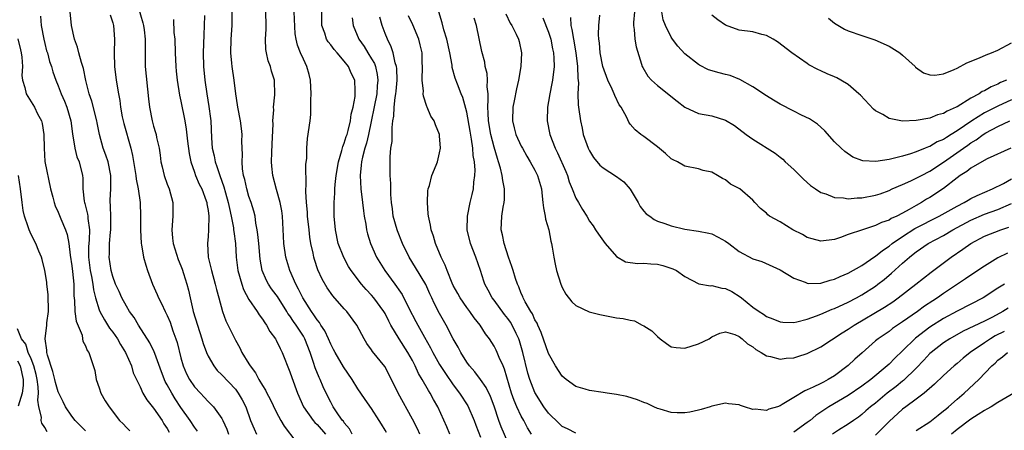
# Model space of a CAD drawing. Units: inches. Extents: x 2580000 to 2583000, y 1524000 to 1527000.
# Drawn here: x 2580569 to 2580714, y 1524832 to 1524892 of the extents above; entities that cross this region are included whole.
import ezdxf

# ---------------------------------------------------------------- set-up
doc = ezdxf.new("R2010")
doc.units = ezdxf.units.IN
doc.header["$MEASUREMENT"] = 0
doc.layers.add('LD25801524_2ft', color=31, linetype='Continuous')

msp = doc.modelspace()

# ---------------------------------------------------------------- linework, layer by layer
at = {"layer": 'LD25801524_2ft'}
for points, elevation in [([(2580586.38, 1524895), (2580587.41, 1524891.41), (2580587.52, 1524891), (2580587.6, 1524890.4), (2580587.77, 1524889), (2580587.74, 1524887.74), (2580587.78, 1524885), (2580588.26, 1524880.26), (2580588.41, 1524879), (2580588.79, 1524877), (2580589, 1524876.23), (2580589.29, 1524875.29), (2580589.36, 1524875), (2580589.44, 1524874.56), (2580589.8, 1524873), (2580589.95, 1524871.95), (2580590.07, 1524871), (2580590.23, 1524870.23), (2580590.53, 1524869), (2580591, 1524867.71), (2580591.29, 1524867), (2580591.82, 1524865), (2580591.82, 1524863), (2580591.66, 1524861), (2580591.79, 1524859.79), (2580591.85, 1524859), (2580592.62, 1524856.62), (2580593, 1524855.73), (2580593.2, 1524855.2), (2580593.4, 1524854.6), (2580593.89, 1524853), (2580594.13, 1524852.13), (2580594.35, 1524851), (2580594.77, 1524849.23), (2580594.83, 1524849), (2580595.45, 1524847), (2580596.1, 1524845), (2580596.29, 1524844.29), (2580596.75, 1524843), (2580597, 1524842.44), (2580597.82, 1524841), (2580598.34, 1524840.34), (2580599, 1524839.7), (2580601, 1524837.57), (2580601.43, 1524837), (2580602.01, 1524836.01), (2580602.52, 1524835), (2580603.25, 1524833), (2580603.74, 1524831.74), (2580604.09, 1524831)], 8310), ([(2580595.43, 1524831.43), (2580595, 1524832), (2580594.37, 1524833), (2580593, 1524834.92), (2580592.16, 1524836.16), (2580591.65, 1524837), (2580591, 1524838.22), (2580590.71, 1524838.71), (2580590.16, 1524840.16), (2580589.17, 1524842.83), (2580589.09, 1524843.09), (2580588.42, 1524844.42), (2580586.79, 1524847), (2580586.12, 1524848.12), (2580585.48, 1524849), (2580585, 1524849.79), (2580584.32, 1524851), (2580583.92, 1524851.92), (2580583.42, 1524853), (2580583, 1524854.16), (2580582.78, 1524855), (2580582.47, 1524857), (2580582.51, 1524857.49), (2580582.52, 1524859), (2580582.65, 1524860.65), (2580582.69, 1524861), (2580582.7, 1524862.7), (2580582.65, 1524864.65), (2580582.61, 1524865), (2580582.62, 1524865.38), (2580582.7, 1524867), (2580582.73, 1524869), (2580582.31, 1524871), (2580581.99, 1524871.99), (2580581.6, 1524873), (2580581.05, 1524875), (2580580.71, 1524876.71), (2580580.67, 1524877), (2580579.91, 1524879.91), (2580579.55, 1524881), (2580579.06, 1524882.94), (2580578.68, 1524884.68), (2580578.4, 1524885.6), (2580578.03, 1524887), (2580577.84, 1524887.84), (2580577.4, 1524889), (2580576.92, 1524891), (2580576.74, 1524893)], 8314), ([(2580618.15, 1524831), (2580617.76, 1524831.76), (2580617, 1524832.66), (2580616.87, 1524832.87), (2580616.75, 1524833), (2580616.16, 1524833.84), (2580615.39, 1524835), (2580615, 1524835.7), (2580614.34, 1524837), (2580613.91, 1524837.91), (2580613.44, 1524839), (2580613.29, 1524839.29), (2580612.72, 1524840.72), (2580612.49, 1524841.51), (2580612, 1524843), (2580611.22, 1524845), (2580611, 1524845.37), (2580609.92, 1524847), (2580609.53, 1524847.53), (2580609, 1524848.36), (2580608.72, 1524848.72), (2580608.56, 1524849), (2580607.18, 1524851.18), (2580607, 1524851.45), (2580606.33, 1524852.33), (2580605.87, 1524853), (2580605.57, 1524853.57), (2580604.96, 1524855), (2580604.67, 1524856.67), (2580604.43, 1524859), (2580604.32, 1524860.32), (2580604.21, 1524861), (2580604.01, 1524861.99), (2580603.9, 1524863), (2580603.72, 1524863.72), (2580603.31, 1524865), (2580603, 1524865.9), (2580602.68, 1524867), (2580602.4, 1524868.4), (2580602.22, 1524869), (2580602.05, 1524869.95), (2580601.98, 1524871), (2580602.06, 1524872.06), (2580601.99, 1524873), (2580601.97, 1524874.03), (2580602.02, 1524875), (2580601.89, 1524875.89), (2580601.78, 1524877), (2580601.37, 1524879), (2580601.34, 1524879.34), (2580601.07, 1524881), (2580600.85, 1524883), (2580600.54, 1524885), (2580600.5, 1524885.5), (2580600.33, 1524887), (2580600.39, 1524889), (2580600.54, 1524891), (2580600.54, 1524893)], 8304), ([(2580623.2, 1524831.2), (2580623, 1524831.56), (2580622.45, 1524832.45), (2580622.14, 1524833), (2580621, 1524834.76), (2580620.06, 1524836.06), (2580619.43, 1524837), (2580619, 1524837.64), (2580618.16, 1524839), (2580616.89, 1524840.89), (2580615.67, 1524843), (2580615.44, 1524843.44), (2580615, 1524844.22), (2580614.67, 1524845), (2580614.14, 1524846.14), (2580613.57, 1524847), (2580613.36, 1524847.36), (2580613, 1524847.78), (2580612.53, 1524848.53), (2580612.17, 1524849), (2580610.89, 1524851), (2580610.29, 1524852.29), (2580609.88, 1524853), (2580608.99, 1524855), (2580608.42, 1524857), (2580608.13, 1524859), (2580608.05, 1524860.05), (2580607.91, 1524863), (2580607.81, 1524863.81), (2580607.6, 1524865), (2580607.06, 1524866.94), (2580606.53, 1524869), (2580606.37, 1524870.37), (2580606.33, 1524871), (2580606.34, 1524872.34), (2580606.43, 1524873.57), (2580606.55, 1524876.55), (2580606.52, 1524877), (2580606.63, 1524878.63), (2580606.6, 1524879), (2580606.81, 1524880.81), (2580606.74, 1524883), (2580606.32, 1524884.32), (2580606.15, 1524885), (2580605.83, 1524885.83), (2580605.56, 1524887), (2580605.49, 1524887.49), (2580605.43, 1524889), (2580605.52, 1524890.48), (2580605.53, 1524891), (2580605.47, 1524893)], 8302), ([(2580628.1, 1524831), (2580627.74, 1524831.74), (2580627, 1524833.18), (2580624.89, 1524837), (2580623.94, 1524839), (2580622.94, 1524840.94), (2580621.14, 1524843.14), (2580621, 1524843.36), (2580620.32, 1524844.32), (2580619.91, 1524845), (2580618.84, 1524847), (2580617.36, 1524849), (2580617, 1524849.39), (2580615.32, 1524851.32), (2580614.49, 1524852.49), (2580613.73, 1524853.73), (2580613.11, 1524855.11), (2580612.62, 1524856.62), (2580612.51, 1524857), (2580612.41, 1524857.59), (2580612.1, 1524859), (2580611.94, 1524859.94), (2580611.82, 1524861), (2580611.62, 1524863), (2580611.59, 1524863.59), (2580611.46, 1524865), (2580611.35, 1524866.65), (2580611.36, 1524867), (2580611.41, 1524867.41), (2580611.37, 1524870.63), (2580611.48, 1524871.48), (2580611.48, 1524873), (2580611.6, 1524874.4), (2580611.97, 1524877), (2580612.08, 1524877.92), (2580612.11, 1524879), (2580612.1, 1524880.1), (2580612.15, 1524881), (2580612.05, 1524883), (2580611.84, 1524883.84), (2580611.52, 1524885), (2580611, 1524886.07), (2580610.59, 1524887), (2580610.13, 1524888.13), (2580609.94, 1524889), (2580609.8, 1524889.8), (2580609.64, 1524893)], 8300), ([(2580632.49, 1524831), (2580632.07, 1524832.07), (2580630.72, 1524835), (2580630.08, 1524836.08), (2580629.62, 1524837), (2580629.37, 1524837.37), (2580628.45, 1524839), (2580627.9, 1524839.9), (2580627.42, 1524841), (2580627, 1524841.79), (2580626.32, 1524843), (2580625.06, 1524845), (2580623.86, 1524847), (2580623.56, 1524847.56), (2580623, 1524848.71), (2580622.83, 1524849), (2580621.33, 1524851), (2580621, 1524851.4), (2580620.22, 1524852.22), (2580619.55, 1524853), (2580618.03, 1524855), (2580617.63, 1524855.63), (2580616.91, 1524856.91), (2580616.12, 1524859), (2580615.69, 1524861), (2580615.52, 1524863), (2580615.52, 1524865), (2580615.63, 1524866.37), (2580615.63, 1524867), (2580615.66, 1524867.66), (2580615.82, 1524869), (2580616.14, 1524871), (2580616.64, 1524872.64), (2580616.77, 1524873.23), (2580617, 1524873.73), (2580617.29, 1524874.7), (2580617.41, 1524875), (2580617.57, 1524875.57), (2580617.9, 1524877), (2580618.01, 1524877.99), (2580618.28, 1524879), (2580618.6, 1524880.6), (2580618.62, 1524881), (2580618.58, 1524881.42), (2580618.56, 1524883), (2580618.02, 1524884.02), (2580617.62, 1524885), (2580617, 1524885.76), (2580615.95, 1524887), (2580615.49, 1524887.49), (2580615, 1524888.16), (2580614.62, 1524888.62), (2580614.41, 1524889), (2580614.12, 1524889.88), (2580613.7, 1524891), (2580613.71, 1524891.71), (2580613.68, 1524893)], 8298), ([(2580651, 1524831.14), (2580649.76, 1524831.76), (2580649, 1524832.11), (2580648.54, 1524832.54), (2580647, 1524834.07), (2580646.33, 1524835), (2580645, 1524837.09), (2580644.26, 1524839), (2580643.96, 1524839.96), (2580643.2, 1524843), (2580642.71, 1524844.71), (2580642.61, 1524845), (2580642.23, 1524845.77), (2580641.66, 1524847), (2580641.41, 1524847.41), (2580641, 1524847.99), (2580640.55, 1524848.55), (2580639, 1524850.65), (2580638.72, 1524851), (2580638.12, 1524852.12), (2580637.63, 1524853), (2580637.47, 1524853.47), (2580637, 1524855.04), (2580636.34, 1524857), (2580635.52, 1524859), (2580635.03, 1524861), (2580635.09, 1524863), (2580635.5, 1524865), (2580635.8, 1524866.2), (2580635.96, 1524867), (2580636.01, 1524868.01), (2580636.18, 1524869), (2580636.22, 1524869.78), (2580636.12, 1524871), (2580635.93, 1524871.93), (2580635.87, 1524873), (2580635.7, 1524874.3), (2580635.47, 1524875.47), (2580635, 1524878.29), (2580634.43, 1524880.43), (2580634.16, 1524881), (2580633.61, 1524882.39), (2580633.27, 1524883.27), (2580632.86, 1524884.86), (2580632.83, 1524885.17), (2580632.51, 1524887), (2580632.07, 1524889), (2580631.64, 1524890.36), (2580631.39, 1524891.39), (2580630.88, 1524893)], 8290), ([(2580640.72, 1524892.72), (2580641.37, 1524891.37), (2580641.62, 1524891), (2580642.25, 1524889.75), (2580642.59, 1524889), (2580642.68, 1524888.68), (2580643.01, 1524887), (2580642.93, 1524885), (2580642.6, 1524883), (2580642.28, 1524881.72), (2580641.95, 1524879.95), (2580641.75, 1524879), (2580641.68, 1524877), (2580641.97, 1524875.97), (2580642.2, 1524875), (2580643, 1524873.29), (2580643.15, 1524873), (2580643.81, 1524871.81), (2580644.32, 1524871), (2580645, 1524869.74), (2580645.37, 1524869), (2580645.94, 1524867), (2580646.08, 1524865.92), (2580646.18, 1524865), (2580646.24, 1524864.24), (2580646.51, 1524863), (2580646.56, 1524862.56), (2580647.02, 1524861), (2580647.33, 1524859.33), (2580647.43, 1524859), (2580647.55, 1524858.45), (2580647.77, 1524857), (2580647.95, 1524855.95), (2580648.16, 1524855), (2580648.78, 1524853), (2580649, 1524852.55), (2580649.55, 1524851.55), (2580650.41, 1524850.41), (2580651, 1524849.9), (2580652.97, 1524848.97), (2580654.54, 1524848.54), (2580655, 1524848.47), (2580657, 1524848.07), (2580657.97, 1524847.97), (2580659, 1524847.71), (2580659.61, 1524847.61), (2580660.76, 1524847), (2580661, 1524846.9), (2580662.15, 1524846.15), (2580663, 1524845.32), (2580663.39, 1524845), (2580664.31, 1524844.31), (2580665, 1524843.83), (2580665.72, 1524843.72), (2580667, 1524843.61), (2580669, 1524844.24), (2580670.57, 1524845), (2580671, 1524845.28), (2580672.17, 1524845.83), (2580673, 1524845.99), (2580674.37, 1524845.63), (2580675, 1524845.33), (2580675.44, 1524845), (2580676.23, 1524844.23), (2580677, 1524843.81), (2580677.43, 1524843.43), (2580678.21, 1524843), (2580679, 1524842.48), (2580679.6, 1524842.4), (2580681, 1524842), (2580681.88, 1524842.12), (2580683, 1524842.19), (2580683.63, 1524842.37), (2580685, 1524842.82), (2580687, 1524843.83), (2580690.14, 1524845.86), (2580691, 1524846.39), (2580691.87, 1524847), (2580696.36, 1524849.64), (2580697.56, 1524850.44), (2580698.33, 1524851), (2580700.94, 1524853), (2580703.2, 1524854.8), (2580706.11, 1524857), (2580707.84, 1524858.16), (2580709, 1524859.01), (2580711, 1524860.05), (2580713.41, 1524861), (2580714.61, 1524861.39)], 8286), ([(2580659.61, 1524893), (2580659.45, 1524891.45), (2580659.46, 1524891), (2580659.58, 1524890.42), (2580659.69, 1524889), (2580659.86, 1524887.86), (2580660.67, 1524885.33), (2580660.75, 1524885), (2580660.83, 1524884.83), (2580661.57, 1524883.57), (2580662.1, 1524883), (2580663, 1524882.22), (2580665.91, 1524879.91), (2580667, 1524879), (2580669, 1524878.08), (2580671, 1524877.75), (2580673, 1524877.13), (2580674.31, 1524876.31), (2580676.01, 1524875), (2580677, 1524874.31), (2580680.28, 1524872.28), (2580681, 1524871.68), (2580681.39, 1524871.39), (2580681.76, 1524871), (2580683, 1524869.84), (2580684.42, 1524868.42), (2580685.49, 1524867.49), (2580686.19, 1524867), (2580687, 1524866.48), (2580687.71, 1524866.29), (2580689, 1524865.77), (2580690.3, 1524865.7), (2580691, 1524865.57), (2580692.32, 1524865.68), (2580693, 1524865.68), (2580695, 1524866.08), (2580695.69, 1524866.31), (2580697, 1524866.79), (2580697.45, 1524867), (2580699, 1524867.66), (2580700.19, 1524868.19), (2580701, 1524868.58), (2580701.76, 1524869), (2580703, 1524869.63), (2580705, 1524870.94), (2580707.92, 1524873), (2580708.57, 1524873.43), (2580709, 1524873.76), (2580709.8, 1524874.2), (2580710.85, 1524875), (2580711.23, 1524875.23), (2580713, 1524876.16), (2580714.72, 1524877)], 8278), ([(2580715, 1524880.1), (2580713, 1524879.16), (2580711, 1524878.17), (2580709.14, 1524877), (2580707, 1524875.52), (2580706.15, 1524875), (2580705.42, 1524874.58), (2580705, 1524874.28), (2580704.08, 1524873.92), (2580703, 1524873.26), (2580702.79, 1524873.21), (2580702.31, 1524873), (2580701, 1524872.47), (2580700.17, 1524872.17), (2580699, 1524871.84), (2580697.42, 1524871.42), (2580697, 1524871.35), (2580695.06, 1524871.06), (2580693.15, 1524871.15), (2580693, 1524871.2), (2580691.68, 1524871.68), (2580690.5, 1524872.5), (2580689.95, 1524873), (2580689, 1524873.95), (2580687.56, 1524875.56), (2580687, 1524876.06), (2580686.52, 1524876.52), (2580685.32, 1524877.32), (2580684.16, 1524877.84), (2580683, 1524878.42), (2580681, 1524879.46), (2580680.03, 1524880.03), (2580679, 1524880.66), (2580677, 1524882.01), (2580675.1, 1524883.1), (2580673.65, 1524883.65), (2580673, 1524883.82), (2580672.04, 1524884.04), (2580670.51, 1524884.51), (2580669.18, 1524885.18), (2580669, 1524885.3), (2580667, 1524886.85), (2580665.97, 1524887.97), (2580665.21, 1524889), (2580665, 1524889.31), (2580664.16, 1524891), (2580663.85, 1524891.85), (2580663.63, 1524893)], 8276), ([(2580572.4, 1524892.4), (2580572.5, 1524891), (2580572.86, 1524889), (2580573, 1524888.39), (2580573.29, 1524887.29), (2580573.39, 1524887), (2580573.73, 1524885.73), (2580573.99, 1524885), (2580574.22, 1524884.22), (2580574.64, 1524883), (2580575, 1524882.16), (2580575.43, 1524881), (2580575.9, 1524879.9), (2580576.25, 1524879), (2580576.85, 1524877), (2580577.09, 1524875.09), (2580577.41, 1524873), (2580577.74, 1524871.74), (2580578.06, 1524871), (2580578.56, 1524869), (2580578.61, 1524868.61), (2580578.62, 1524867), (2580578.8, 1524865.2), (2580578.84, 1524865), (2580578.88, 1524864.88), (2580579.29, 1524863.29), (2580579.32, 1524863), (2580579.33, 1524862.67), (2580579.56, 1524861), (2580579.52, 1524859.52), (2580579.46, 1524859), (2580579.44, 1524858.56), (2580579.42, 1524857), (2580579.69, 1524855), (2580579.87, 1524854.13), (2580580.08, 1524853), (2580580.17, 1524852.17), (2580580.47, 1524851), (2580581, 1524849.24), (2580581.09, 1524849), (2580581.76, 1524847.76), (2580582.54, 1524846.54), (2580583, 1524845.94), (2580583.67, 1524845), (2580584.15, 1524844.15), (2580584.87, 1524843), (2580585.75, 1524841), (2580586.01, 1524840.01), (2580586.48, 1524839), (2580587, 1524837.93), (2580587.43, 1524837), (2580588, 1524836), (2580589, 1524834.81), (2580590.25, 1524833), (2580590.52, 1524832.52), (2580591, 1524831.8), (2580591.27, 1524831.27)], 8316), ([(2580582.6, 1524892.6), (2580583, 1524891.41), (2580583.11, 1524891), (2580583.24, 1524889), (2580583.19, 1524887), (2580583.26, 1524885), (2580583.51, 1524883), (2580583.82, 1524881), (2580584.02, 1524880.02), (2580584.14, 1524879), (2580584.4, 1524877.6), (2580584.63, 1524876.63), (2580585.66, 1524873), (2580585.92, 1524871.92), (2580586.4, 1524869), (2580586.43, 1524868.43), (2580586.72, 1524867), (2580587, 1524865), (2580587.07, 1524863), (2580587.05, 1524861), (2580587.16, 1524859), (2580587.21, 1524858.79), (2580587.53, 1524857), (2580587.83, 1524855.83), (2580588.11, 1524855), (2580588.84, 1524853), (2580589.52, 1524851.52), (2580589.73, 1524851), (2580590.16, 1524850.16), (2580590.7, 1524849), (2580590.81, 1524848.81), (2580591, 1524848.39), (2580591.41, 1524847.41), (2580591.84, 1524846.16), (2580592.28, 1524845), (2580592.46, 1524844.46), (2580593, 1524842.21), (2580593.33, 1524841), (2580593.83, 1524839.83), (2580594.26, 1524839), (2580595, 1524837.92), (2580595.86, 1524837), (2580596.43, 1524836.43), (2580597, 1524835.79), (2580597.41, 1524835.41), (2580597.77, 1524835), (2580599, 1524833.27), (2580599.14, 1524833), (2580599.73, 1524831.73), (2580599.99, 1524831)], 8312), ([(2580591.9, 1524891.9), (2580591.99, 1524890.01), (2580592.1, 1524889), (2580592.17, 1524887), (2580592.25, 1524885), (2580592.31, 1524884.31), (2580592.44, 1524883), (2580592.8, 1524880.8), (2580593, 1524879.91), (2580593.58, 1524877), (2580593.79, 1524875.79), (2580593.98, 1524874.02), (2580594.2, 1524872.2), (2580594.44, 1524871), (2580595, 1524869.49), (2580595.17, 1524869), (2580595.7, 1524867.7), (2580596.06, 1524867), (2580596.72, 1524865.28), (2580596.81, 1524865), (2580596.82, 1524864.82), (2580597, 1524863.83), (2580597.11, 1524863), (2580597.07, 1524861.07), (2580597.08, 1524861), (2580597, 1524860), (2580596.9, 1524859), (2580597, 1524857), (2580597.42, 1524855.42), (2580597.48, 1524855), (2580598.06, 1524853), (2580598.22, 1524852.22), (2580598.57, 1524851), (2580599.09, 1524849), (2580599.61, 1524847.61), (2580601, 1524844.77), (2580601.64, 1524843.64), (2580601.96, 1524843), (2580603, 1524841.32), (2580603.18, 1524841), (2580603.97, 1524839.97), (2580604.47, 1524839), (2580605, 1524838.11), (2580605.44, 1524837.44), (2580605.64, 1524837), (2580606.11, 1524836.11), (2580607, 1524834.27), (2580607.69, 1524833), (2580608.17, 1524832.17), (2580609.89, 1524829.89)], 8308), ([(2580596.49, 1524892.49), (2580596.44, 1524891), (2580596.35, 1524889.65), (2580596.33, 1524888.33), (2580596.28, 1524887), (2580596.34, 1524885), (2580596.53, 1524883), (2580596.82, 1524881), (2580597.13, 1524879.13), (2580597.34, 1524877.34), (2580597.38, 1524877), (2580597.5, 1524874.5), (2580597.62, 1524873), (2580597.88, 1524871.88), (2580598.03, 1524871), (2580598.3, 1524870.3), (2580598.7, 1524869), (2580599.33, 1524867.33), (2580599.55, 1524866.45), (2580599.96, 1524865), (2580600.12, 1524864.12), (2580600.39, 1524863), (2580600.72, 1524861.28), (2580600.75, 1524861), (2580600.76, 1524860.76), (2580601.02, 1524859), (2580601.14, 1524857), (2580601.36, 1524855), (2580601.93, 1524853), (2580602.21, 1524852.21), (2580603, 1524850.76), (2580604.2, 1524849), (2580604.5, 1524848.5), (2580605, 1524847.85), (2580605.32, 1524847.32), (2580605.57, 1524847), (2580606.07, 1524846.07), (2580606.88, 1524845), (2580607, 1524844.77), (2580607.56, 1524843.56), (2580607.89, 1524843), (2580609, 1524840.16), (2580609.28, 1524839.28), (2580610.12, 1524837), (2580611.02, 1524835), (2580612.41, 1524833), (2580612.68, 1524832.68), (2580613, 1524832.39), (2580614.23, 1524831)], 8306), ([(2580618.14, 1524892.14), (2580618.29, 1524891), (2580619.14, 1524889), (2580619.93, 1524887.93), (2580620.47, 1524887), (2580621, 1524886.14), (2580621.42, 1524885.42), (2580621.56, 1524885), (2580621.84, 1524883.84), (2580621.94, 1524883), (2580621.85, 1524882.15), (2580621.76, 1524881), (2580620.58, 1524875), (2580620.28, 1524873.72), (2580620.04, 1524873), (2580619.66, 1524871.66), (2580619.52, 1524871), (2580619.5, 1524870.5), (2580619.32, 1524869), (2580619.44, 1524867), (2580619.68, 1524865), (2580619.8, 1524863.8), (2580619.92, 1524863), (2580620.15, 1524861.85), (2580620.25, 1524861), (2580620.4, 1524860.4), (2580620.83, 1524859), (2580621.73, 1524857), (2580622.94, 1524855), (2580624.42, 1524853), (2580624.68, 1524852.68), (2580625, 1524852.18), (2580625.49, 1524851.49), (2580626.49, 1524849.51), (2580627.53, 1524847.53), (2580627.8, 1524847), (2580628.76, 1524845.24), (2580629.66, 1524843.66), (2580629.99, 1524843), (2580631, 1524841.21), (2580631.87, 1524839.87), (2580633, 1524838.21), (2580633.92, 1524837), (2580635.12, 1524835.12), (2580636.06, 1524833), (2580636.31, 1524832.31), (2580637, 1524830.55)], 8296), ([(2580641, 1524829.78), (2580640.06, 1524832.06), (2580639.72, 1524833), (2580639, 1524835.11), (2580638.49, 1524836.49), (2580637.84, 1524837.84), (2580637.02, 1524839.02), (2580636.15, 1524840.15), (2580635.41, 1524841), (2580635, 1524841.58), (2580634.11, 1524843), (2580633.74, 1524843.74), (2580633, 1524844.98), (2580631.95, 1524847), (2580631, 1524848.71), (2580630.22, 1524850.22), (2580629.87, 1524851), (2580629.58, 1524851.58), (2580628.97, 1524852.97), (2580627.48, 1524855.48), (2580626.53, 1524857), (2580625.55, 1524859), (2580624.83, 1524860.83), (2580624.77, 1524861), (2580624.2, 1524863), (2580624.07, 1524864.07), (2580623.91, 1524865), (2580623.82, 1524866.18), (2580623.82, 1524867.82), (2580623.75, 1524869), (2580623.73, 1524871), (2580623.74, 1524871.74), (2580623.86, 1524873), (2580624.02, 1524873.98), (2580624.01, 1524876.01), (2580624.14, 1524877), (2580624.28, 1524877.72), (2580624.31, 1524879), (2580624.46, 1524880.46), (2580624.57, 1524881), (2580624.61, 1524881.39), (2580624.75, 1524883), (2580624.71, 1524884.71), (2580624.67, 1524885), (2580624.49, 1524885.51), (2580624.18, 1524887), (2580623.9, 1524887.9), (2580623.33, 1524889), (2580623, 1524889.82), (2580622.56, 1524891), (2580622.23, 1524892.23)], 8294), ([(2580644.5, 1524831), (2580643.93, 1524831.93), (2580643.36, 1524833), (2580643, 1524833.63), (2580642.34, 1524835), (2580641.94, 1524835.94), (2580641.57, 1524837), (2580640.53, 1524840.53), (2580640.31, 1524841), (2580639.75, 1524842.25), (2580639.46, 1524843), (2580639.32, 1524843.32), (2580639, 1524843.93), (2580638.31, 1524845), (2580637.74, 1524845.74), (2580636.96, 1524847), (2580636.08, 1524848.08), (2580635.46, 1524849), (2580635, 1524849.6), (2580634.02, 1524851), (2580633.66, 1524851.66), (2580633, 1524852.81), (2580632.82, 1524853.18), (2580632.09, 1524855), (2580631.81, 1524855.81), (2580631.21, 1524857), (2580630.4, 1524859), (2580630.09, 1524860.09), (2580629.77, 1524861), (2580629.66, 1524861.66), (2580629.35, 1524863), (2580629.34, 1524863.34), (2580629.2, 1524865), (2580629.29, 1524866.71), (2580629.33, 1524867), (2580629.49, 1524867.49), (2580629.86, 1524869), (2580630.48, 1524870.48), (2580630.68, 1524871), (2580631, 1524872.33), (2580631.13, 1524873), (2580631, 1524874.8), (2580630.98, 1524875), (2580630.4, 1524876.4), (2580630.18, 1524877), (2580629.72, 1524877.72), (2580629.17, 1524879), (2580629.11, 1524879.11), (2580628.62, 1524880.62), (2580628.6, 1524881), (2580628.61, 1524881.39), (2580628.45, 1524883), (2580628.5, 1524885), (2580628.46, 1524885.54), (2580628.42, 1524887), (2580628.16, 1524888.16), (2580627.94, 1524889), (2580627.09, 1524891.09), (2580626.45, 1524892.45)], 8292), ([(2580714.42, 1524857.58), (2580713, 1524856.86), (2580711, 1524855.68), (2580709, 1524854.33), (2580708.22, 1524853.78), (2580705, 1524851.64), (2580704.1, 1524851), (2580703.42, 1524850.58), (2580702.21, 1524849.79), (2580701.16, 1524849), (2580699, 1524847.46), (2580697.52, 1524846.48), (2580697, 1524846.07), (2580695.4, 1524845), (2580695, 1524844.67), (2580693.05, 1524842.95), (2580692, 1524842), (2580691, 1524841.06), (2580689, 1524839.57), (2580688.08, 1524839), (2580687.36, 1524838.64), (2580687, 1524838.43), (2580685.86, 1524837.86), (2580685, 1524837.49), (2580684.64, 1524837.36), (2580683, 1524836.39), (2580681.33, 1524835.33), (2580681, 1524835.14), (2580680.6, 1524835), (2580679.36, 1524834.64), (2580679, 1524834.48), (2580677.35, 1524834.65), (2580677, 1524834.62), (2580675.78, 1524835), (2580675.2, 1524835.2), (2580675, 1524835.28), (2580673.45, 1524835.45), (2580673, 1524835.54), (2580671, 1524835.11), (2580670.71, 1524835), (2580669.39, 1524834.61), (2580669, 1524834.51), (2580667.77, 1524834.23), (2580667, 1524834.09), (2580665.91, 1524834.09), (2580665, 1524834.15), (2580663.37, 1524834.63), (2580663, 1524834.76), (2580662.44, 1524835), (2580661.46, 1524835.46), (2580661, 1524835.62), (2580660.04, 1524836.04), (2580658.49, 1524836.49), (2580657, 1524836.8), (2580655.62, 1524837), (2580655, 1524837.12), (2580653, 1524837.41), (2580652.39, 1524837.61), (2580651, 1524837.99), (2580649.57, 1524839), (2580649, 1524839.5), (2580648.03, 1524841), (2580647, 1524842.84), (2580645.93, 1524845.93), (2580645.43, 1524847), (2580645.31, 1524847.31), (2580645, 1524847.79), (2580644.64, 1524848.64), (2580644.4, 1524849), (2580643.56, 1524850.44), (2580643.28, 1524851), (2580643.2, 1524851.2), (2580643, 1524851.62), (2580642.62, 1524852.62), (2580642.42, 1524853), (2580642.13, 1524853.87), (2580641.79, 1524855), (2580641.63, 1524855.63), (2580641.11, 1524857), (2580640.46, 1524859), (2580640.25, 1524860.25), (2580640.05, 1524861), (2580640.15, 1524863), (2580640.35, 1524864.35), (2580640.48, 1524865), (2580640.53, 1524865.47), (2580640.52, 1524867), (2580640.26, 1524868.26), (2580640.2, 1524869), (2580639.96, 1524870.04), (2580639.67, 1524871), (2580639.49, 1524871.49), (2580639, 1524873.13), (2580638.5, 1524875), (2580638.17, 1524877), (2580638.15, 1524878.15), (2580638.08, 1524879), (2580638.15, 1524880.15), (2580638.12, 1524881), (2580638, 1524882), (2580638.03, 1524883), (2580637.97, 1524883.97), (2580637.71, 1524885), (2580637.63, 1524885.63), (2580637.22, 1524887.22), (2580636.41, 1524891), (2580636.08, 1524892.08)], 8288), ([(2580646.15, 1524892.15), (2580647, 1524890.04), (2580647.35, 1524889), (2580647.6, 1524887.6), (2580647.74, 1524887), (2580647.79, 1524886.21), (2580647.81, 1524885), (2580647.58, 1524883), (2580647.49, 1524882.51), (2580647.19, 1524881), (2580647, 1524879.83), (2580646.84, 1524879), (2580646.8, 1524877), (2580647.2, 1524875), (2580647.97, 1524873), (2580648.33, 1524872.33), (2580649.56, 1524869.56), (2580649.77, 1524869), (2580650.05, 1524868.05), (2580650.48, 1524867), (2580651, 1524865.65), (2580651.39, 1524865), (2580651.98, 1524863.98), (2580652.6, 1524863), (2580653, 1524862.29), (2580653.57, 1524861.57), (2580653.9, 1524861), (2580654.35, 1524860.35), (2580655.32, 1524859), (2580657, 1524857.1), (2580658.32, 1524856.32), (2580660.06, 1524856.06), (2580661, 1524856.1), (2580662, 1524856), (2580663, 1524855.93), (2580663.76, 1524855.76), (2580665.26, 1524855.26), (2580665.77, 1524855), (2580667, 1524854.12), (2580669.06, 1524853.06), (2580670.78, 1524852.78), (2580671, 1524852.81), (2580672.44, 1524852.44), (2580673, 1524852.36), (2580673.92, 1524851.92), (2580675.15, 1524851.15), (2580675.32, 1524851), (2580677, 1524849.66), (2580677.94, 1524849), (2580678.59, 1524848.59), (2580679, 1524848.27), (2580679.93, 1524847.93), (2580681, 1524847.47), (2580681.43, 1524847.43), (2580683, 1524847.4), (2580683.48, 1524847.48), (2580685, 1524847.89), (2580686.35, 1524848.35), (2580687, 1524848.61), (2580688.67, 1524849.33), (2580689, 1524849.44), (2580691, 1524850.35), (2580692.23, 1524851), (2580693, 1524851.43), (2580695, 1524852.73), (2580695.37, 1524853), (2580696.28, 1524853.72), (2580697.36, 1524854.64), (2580699, 1524856.12), (2580700, 1524857), (2580700.57, 1524857.43), (2580701, 1524857.79), (2580702.76, 1524859), (2580705, 1524860.18), (2580706.39, 1524861), (2580709, 1524862.41), (2580711, 1524863.28), (2580713, 1524863.97), (2580715, 1524864.87)], 8284), ([(2580650.21, 1524892.21), (2580650.28, 1524891), (2580650.43, 1524890.43), (2580650.64, 1524889), (2580651, 1524887), (2580651.26, 1524885), (2580651.28, 1524883.28), (2580651.4, 1524882.6), (2580651.32, 1524881), (2580651.36, 1524879.36), (2580651.42, 1524879), (2580651.67, 1524877), (2580651.92, 1524875.92), (2580652.1, 1524875), (2580652.8, 1524873), (2580653, 1524872.58), (2580653.6, 1524871.6), (2580654.51, 1524870.51), (2580655, 1524870.09), (2580657, 1524868.85), (2580658.06, 1524868.06), (2580659, 1524866.95), (2580660.17, 1524865), (2580660.44, 1524864.44), (2580661, 1524863.74), (2580661.35, 1524863.35), (2580661.85, 1524863), (2580662.5, 1524862.5), (2580663, 1524862.29), (2580664.06, 1524861.94), (2580665, 1524861.59), (2580667, 1524861.09), (2580669, 1524860.81), (2580670.52, 1524860.52), (2580671, 1524860.4), (2580671.93, 1524859.93), (2580673, 1524859.33), (2580673.47, 1524859), (2580675, 1524857.81), (2580677, 1524856.76), (2580678.33, 1524856.33), (2580681, 1524855.1), (2580683, 1524853.88), (2580684.71, 1524853.29), (2580685, 1524853.15), (2580685.13, 1524853.13), (2580687, 1524853.18), (2580688.38, 1524853.62), (2580689, 1524853.73), (2580689.85, 1524854.15), (2580691, 1524854.61), (2580693, 1524855.78), (2580694.9, 1524857.1), (2580695, 1524857.15), (2580696.02, 1524857.98), (2580697, 1524858.62), (2580697.47, 1524859), (2580699, 1524860.04), (2580700.8, 1524861.2), (2580704.37, 1524863), (2580707, 1524864.47), (2580708.05, 1524865), (2580708.63, 1524865.37), (2580709, 1524865.58), (2580709.94, 1524866.06), (2580712.21, 1524867), (2580713.81, 1524867.81), (2580715, 1524868.49)], 8282), ([(2580714.89, 1524873), (2580711.42, 1524871.42), (2580710.63, 1524871), (2580709, 1524870.07), (2580708.42, 1524869.58), (2580707.47, 1524869), (2580707, 1524868.65), (2580705, 1524867.09), (2580703, 1524865.76), (2580702.52, 1524865.48), (2580701.77, 1524865), (2580701, 1524864.57), (2580699.97, 1524863.97), (2580699, 1524863.45), (2580698.13, 1524863), (2580697.34, 1524862.66), (2580697, 1524862.44), (2580695.91, 1524862.09), (2580695, 1524861.61), (2580693.1, 1524861), (2580691, 1524860.29), (2580689.87, 1524859.87), (2580689, 1524859.6), (2580687, 1524859.31), (2580685.7, 1524859.7), (2580685, 1524859.86), (2580684.29, 1524860.29), (2580682.89, 1524861), (2580681, 1524862.19), (2580679.47, 1524863), (2580679.21, 1524863.21), (2580679, 1524863.45), (2580678.15, 1524864.15), (2580677.29, 1524865), (2580677, 1524865.34), (2580675.1, 1524867), (2580675, 1524867.06), (2580673.72, 1524867.72), (2580673, 1524868.33), (2580672.53, 1524868.53), (2580671.8, 1524869), (2580671, 1524869.46), (2580669.73, 1524869.73), (2580669, 1524869.94), (2580667, 1524870.33), (2580665.92, 1524871), (2580665.28, 1524871.28), (2580665, 1524871.45), (2580664.19, 1524872.19), (2580663, 1524873.18), (2580661, 1524874.69), (2580660.54, 1524875), (2580659.71, 1524875.71), (2580659, 1524876.54), (2580658.81, 1524876.81), (2580658.5, 1524877.5), (2580657.66, 1524879), (2580657.37, 1524879.37), (2580656.71, 1524880.71), (2580656.62, 1524881), (2580656.34, 1524881.66), (2580655.7, 1524883), (2580654.97, 1524884.97), (2580654.58, 1524887), (2580654.46, 1524888.46), (2580654.37, 1524889), (2580654.33, 1524889.67), (2580654.36, 1524891), (2580654.51, 1524892.51)], 8280), ([(2580714.26, 1524883), (2580713.38, 1524882.62), (2580713, 1524882.41), (2580711.98, 1524882.02), (2580711, 1524881.44), (2580710.69, 1524881.31), (2580710.24, 1524881), (2580709, 1524880.34), (2580707, 1524879.07), (2580706.86, 1524879), (2580705.55, 1524878.45), (2580705, 1524878.09), (2580704.13, 1524877.87), (2580703, 1524877.41), (2580701, 1524877.04), (2580698.97, 1524876.97), (2580697, 1524877.36), (2580696.08, 1524877.92), (2580695, 1524878.5), (2580694.72, 1524878.72), (2580692.8, 1524880.8), (2580692.59, 1524881), (2580691, 1524882.37), (2580689.91, 1524883), (2580689.32, 1524883.32), (2580689, 1524883.47), (2580687.91, 1524883.91), (2580687, 1524884.35), (2580686.54, 1524884.54), (2580685.24, 1524885.24), (2580685, 1524885.43), (2580682.74, 1524887), (2580680.61, 1524888.61), (2580679.99, 1524889), (2580679, 1524889.56), (2580678.31, 1524889.69), (2580677, 1524890.09), (2580675, 1524890.35), (2580673, 1524891.08), (2580671.86, 1524891.86), (2580671, 1524892.55)], 8274), ([(2580688.1, 1524892.1), (2580689, 1524891.35), (2580690.47, 1524890.47), (2580691, 1524890.21), (2580693, 1524889.53), (2580694.93, 1524888.93), (2580697, 1524887.97), (2580698.6, 1524887), (2580699, 1524886.68), (2580700.82, 1524885), (2580700.9, 1524884.9), (2580702.06, 1524884.06), (2580703, 1524883.75), (2580703.72, 1524883.72), (2580705, 1524883.9), (2580706.55, 1524884.55), (2580707, 1524884.76), (2580708.45, 1524885.55), (2580710.27, 1524886.27), (2580711.28, 1524886.72), (2580712.05, 1524887), (2580713, 1524887.41), (2580715, 1524888.49)], 8272), ([(2580569.07, 1524889.07), (2580569.45, 1524887.45), (2580569.55, 1524887), (2580569.64, 1524886.36), (2580569.73, 1524885), (2580569.66, 1524883.66), (2580569.76, 1524883), (2580570.09, 1524881.91), (2580570.26, 1524881), (2580571, 1524879.81), (2580571.48, 1524879), (2580571.94, 1524878.06), (2580572.51, 1524877), (2580572.61, 1524876.61), (2580572.88, 1524875), (2580572.9, 1524873), (2580573.04, 1524871.04), (2580573.87, 1524867), (2580574.2, 1524865.8), (2580574.39, 1524865), (2580574.54, 1524864.54), (2580575, 1524863.59), (2580575.39, 1524862.61), (2580576.08, 1524861), (2580576.32, 1524860.32), (2580576.54, 1524859), (2580576.74, 1524857.26), (2580577, 1524855.72), (2580577.1, 1524854.9), (2580577.27, 1524853), (2580577.28, 1524851.28), (2580577.38, 1524850.62), (2580577.44, 1524849), (2580577.6, 1524847.6), (2580578.48, 1524845.52), (2580578.57, 1524845), (2580578.62, 1524844.62), (2580579, 1524843.95), (2580579.25, 1524843.25), (2580579.46, 1524843), (2580579.74, 1524842.26), (2580580.34, 1524840.34), (2580580.56, 1524839), (2580581, 1524837.79), (2580581.25, 1524837), (2580581.9, 1524835.9), (2580582.45, 1524835), (2580584.01, 1524833), (2580584.51, 1524832.51), (2580585, 1524831.96), (2580585.49, 1524831.49)], 8318), ([(2580579, 1524831.49), (2580577.49, 1524833), (2580577, 1524833.6), (2580576.07, 1524835), (2580575.71, 1524835.71), (2580575, 1524837.2), (2580574.59, 1524838.59), (2580574.51, 1524839), (2580574.2, 1524840.2), (2580573.41, 1524842.59), (2580573.33, 1524843), (2580573.33, 1524843.33), (2580573.05, 1524845), (2580573.32, 1524847), (2580573.33, 1524847.33), (2580573.56, 1524849), (2580573.52, 1524851.52), (2580573.33, 1524853), (2580573.31, 1524853.31), (2580573.01, 1524855.01), (2580572.65, 1524856.65), (2580572.53, 1524857), (2580572.16, 1524857.84), (2580571.69, 1524859), (2580571, 1524860.31), (2580570.7, 1524861), (2580570.57, 1524861.43), (2580570.03, 1524863), (2580569.86, 1524863.86), (2580569.7, 1524865), (2580569.46, 1524867), (2580569.14, 1524869)], 8320), ([(2580713.96, 1524853), (2580713, 1524852.43), (2580710.81, 1524851), (2580709, 1524850.06), (2580707, 1524849.06), (2580705, 1524847.99), (2580703, 1524846.72), (2580700.91, 1524845.09), (2580699, 1524843.21), (2580697.86, 1524842.14), (2580697, 1524841.24), (2580696.74, 1524841), (2580694.31, 1524839), (2580693, 1524838.03), (2580691, 1524836.66), (2580688.17, 1524835), (2580686.27, 1524833.73), (2580685.4, 1524833), (2580685, 1524832.7), (2580683, 1524831.28)], 8290), ([(2580714.5, 1524849.5), (2580713.71, 1524849), (2580712.19, 1524848.19), (2580711, 1524847.58), (2580707.9, 1524846.1), (2580705.94, 1524845), (2580705, 1524844.39), (2580703.18, 1524843), (2580703, 1524842.83), (2580702.13, 1524841.87), (2580701, 1524840.68), (2580699.14, 1524838.86), (2580699, 1524838.76), (2580698.03, 1524837.97), (2580696.73, 1524837), (2580695, 1524835.55), (2580694.29, 1524835), (2580693.61, 1524834.39), (2580693, 1524833.86), (2580692.5, 1524833.5), (2580691.77, 1524833), (2580691, 1524832.44), (2580689.57, 1524831.57), (2580688.69, 1524831)], 8292), ([(2580573.34, 1524831.34), (2580573, 1524831.96), (2580572.6, 1524832.6), (2580572.5, 1524833), (2580572.51, 1524833.49), (2580572.13, 1524835), (2580571.97, 1524835.97), (2580572.07, 1524837), (2580572.05, 1524837.95), (2580571.91, 1524839), (2580571.75, 1524839.75), (2580571.43, 1524841), (2580571, 1524842.05), (2580570.59, 1524843), (2580570.21, 1524844.21), (2580569.61, 1524845), (2580569, 1524846.46)], 8322), ([(2580713.93, 1524846.07), (2580712.59, 1524845.41), (2580711.88, 1524845), (2580711, 1524844.42), (2580708.94, 1524843), (2580707.88, 1524842.12), (2580707, 1524841.36), (2580706.55, 1524841), (2580705, 1524839.59), (2580703.68, 1524838.32), (2580702.14, 1524837), (2580701, 1524836.12), (2580699.47, 1524835), (2580699, 1524834.63), (2580697, 1524832.83), (2580695, 1524830.83)], 8294), ([(2580701, 1524831.5), (2580703, 1524832.81), (2580703.25, 1524833), (2580704.21, 1524833.79), (2580705, 1524834.39), (2580705.33, 1524834.67), (2580705.74, 1524835), (2580707, 1524836.11), (2580708.05, 1524837), (2580710.21, 1524839), (2580712.08, 1524841), (2580712.58, 1524841.42), (2580713, 1524841.87), (2580713.67, 1524842.33), (2580714.4, 1524843)], 8296), ([(2580569, 1524841.75), (2580569.38, 1524841), (2580569.84, 1524839), (2580569.85, 1524838.15), (2580569.69, 1524837), (2580569.1, 1524835.1)], 8324), ([(2580715.34, 1524837), (2580713, 1524835.64), (2580711.98, 1524835), (2580711.35, 1524834.65), (2580711, 1524834.48), (2580710.11, 1524833.89), (2580709, 1524833.19), (2580707, 1524831.67), (2580706.16, 1524831)], 8298)]:
    msp.add_lwpolyline(points, dxfattribs=dict(at, elevation=elevation))

doc.saveas('drawing.dxf')
